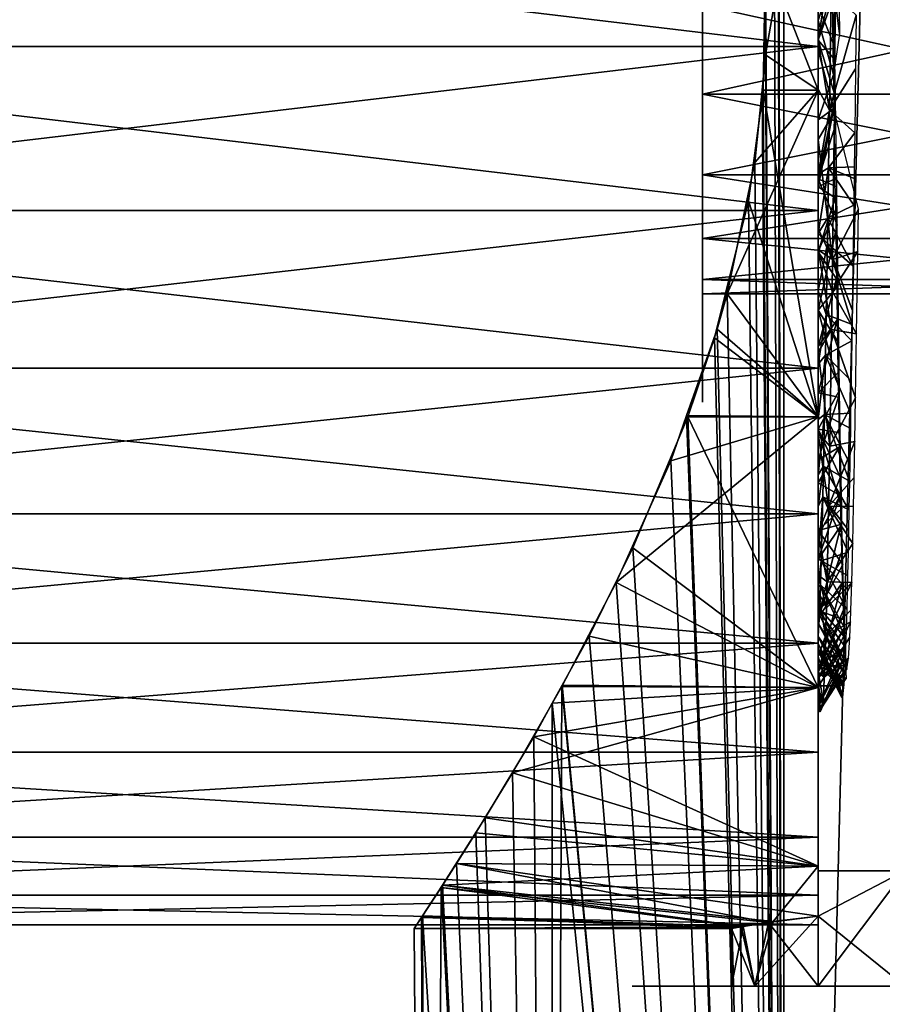
# Model space of a CAD drawing. Extents: x 0 to 18.6, y 0 to 29.9.
# Drawn here: x 4.4 to 5.9, y 6.6 to 8.4 of the extents above; entities that cross this region are included whole.
import ezdxf

# ---------------------------------------------------------------- set-up
doc = ezdxf.new("R2010")
doc.units = 0
doc.layers.add('CROMAT', color=20, linetype='CONTINUOUS')

msp = doc.modelspace()

# ---------------------------------------------------------------- linework, layer by layer
at = {"layer": 'CROMAT'}
for points in [[(5.7407, 25.1812, 11.1824), (5.705, 8.5296, 11.1431), (5.7091, 8.2949, 11.1477)], [(5.7407, 25.1812, 7.9176), (5.7407, 3.1812, 7.9176), (5.7091, 23.5675, 7.9523)], [(5.7091, 8.2949, 11.1477), (5.7407, 3.1812, 11.1824), (5.7407, 25.1812, 11.1824)], [(6.3, 25.1812, 7.4715), (6.3, 3.1812, 7.4715), (5.7407, 3.1812, 7.9176)], [(6.3, 25.1812, 7.4715), (5.7407, 3.1812, 7.9176), (5.7407, 25.1812, 7.9176)], [(5.7407, 25.1812, 11.1824), (5.7407, 3.1812, 11.1824), (6.3, 3.1812, 11.6285)], [(5.7407, 25.1812, 11.1824), (6.3, 3.1812, 11.6285), (6.3, 25.1812, 11.6285)], [(5.7407, 3.1812, 7.9176), (5.705, 23.3332, 7.9569), (5.7091, 23.5675, 7.9523)], [(5.6793, 23.142, 7.9864), (5.705, 23.3332, 7.9569), (5.7407, 3.1812, 7.9176)], [(5.7091, 8.4675, 7.9523), (5.6793, 23.142, 7.9864), (5.7407, 3.1812, 7.9176)], [(5.705, 8.5296, 11.1431), (5.8, 8.8191, 11.0889), (5.7091, 8.2949, 11.1477)], [(5.8, 8.8191, 8.0111), (5.7091, 8.4675, 7.9523), (5.8, 8.2336, 7.9568)], [(5.7091, 8.2949, 11.1477), (5.8, 8.8191, 11.0889), (5.8, 8.2336, 11.1432)], [(5.8, 8.8191, 11.0889), (5.8, 8.5859, 10.7252), (5.8, 8.2336, 11.1432)], [(5.8, 8.2336, 7.9568), (5.8, 8.3804, 8.3741), (5.8, 8.8191, 8.0111)], [(3.4, 8.596, 7.9645), (5.8, 8.596, 7.9645), (5.8, 8.3094, 7.9516)], [(3.4, 8.596, 7.9645), (5.8, 8.3094, 7.9516), (3.4, 8.3094, 7.9516)], [(3.4, 8.3094, 11.1484), (5.8, 8.3094, 11.1484), (5.8, 8.596, 11.1355)], [(3.4, 8.3094, 11.1484), (5.8, 8.596, 11.1355), (3.4, 8.596, 11.1355)], [(5.8, 8.5629, 10.7362), (5.8, 8.596, 11.1355), (5.8, 8.3204, 10.7485)], [(5.8, 8.3204, 10.7485), (5.8, 8.596, 11.1355), (5.8, 8.3094, 11.1484)], [(5.8, 8.596, 7.9645), (5.8, 8.4059, 8.3933), (5.8, 8.3094, 7.9516)], [(5.8, 8.2336, 11.1432), (5.8, 8.5859, 10.7252), (5.8, 8.4433, 10.7395)], [(5.8, 8.3204, 10.7485), (5.8265, 8.4891, 10.745), (5.8, 8.5629, 10.7362)], [(5.6, 8.3812, 9.05), (5.6, 8.4999, 8.9109), (5.6, 8.3406, 8.9013)], [(5.8244, 8.4303, 10.699), (5.8349, 8.5012, 10.6893), (5.8372, 8.3321, 10.699)], [(5.8, 8.3204, 10.7485), (5.8277, 8.3987, 10.7499), (5.8265, 8.4891, 10.745)], [(5.7091, 8.4675, 7.9523), (5.7407, 3.1812, 7.9176), (5.705, 8.2332, 7.9569)], [(5.8, 8.2336, 7.9568), (5.7091, 8.4675, 7.9523), (5.705, 8.2332, 7.9569)], [(5.8, 8.4433, 10.7395), (5.8244, 8.4303, 10.699), (5.8, 8.3545, 10.7484)], [(5.8, 8.4433, 10.7395), (5.8, 8.3545, 10.7484), (5.8, 8.2336, 11.1432)], [(5.8, 8.3545, 10.7484), (5.8244, 8.4303, 10.699), (5.8266, 8.2612, 10.6893)], [(5.8244, 8.4303, 10.699), (5.8372, 8.3321, 10.699), (5.8266, 8.2612, 10.6893)], [(5.6, 8.4218, 10.1987), (5.6, 8.3812, 10.05), (5.6, 8.2626, 10.1891)], [(5.8, 8.4059, 8.3933), (5.8225, 8.4049, 8.436), (5.8, 8.32, 8.3969)], [(5.8, 8.3094, 7.9516), (5.8, 8.4059, 8.3933), (5.8, 8.32, 8.3969)], [(5.8, 8.32, 8.3969), (5.8225, 8.4049, 8.436), (5.8196, 8.1992, 8.45)], [(5.8292, 8.2861, 10.7462), (5.8277, 8.3987, 10.7499), (5.8, 8.3204, 10.7485)], [(5.8662, 8.3637, 8.3501), (5.8196, 8.1992, 8.45), (5.8225, 8.4049, 8.436)], [(5.6, 8.3812, 9.05), (5.6, 8.3406, 8.9013), (5.6, 8.2267, 9.0745)], [(5.6, 8.2626, 10.1891), (5.6, 8.3812, 10.05), (5.6, 8.2267, 10.0255)], [(5.6, 8.3812, 10.05), (6.3, 8.3812, 10.05), (6.3, 8.2267, 10.0255)], [(5.6, 8.3812, 10.05), (6.3, 8.2267, 10.0255), (5.6, 8.2267, 10.0255)], [(5.6, 8.2267, 9.0745), (6.3, 8.2267, 9.0745), (6.3, 8.3812, 9.05)], [(5.6, 8.2267, 9.0745), (6.3, 8.3812, 9.05), (5.6, 8.3812, 9.05)], [(5.8, 8.3804, 8.3741), (5.8298, 8.3065, 8.3173), (5.8309, 8.3862, 8.3263)], [(5.8, 8.3034, 8.3798), (5.8298, 8.3065, 8.3173), (5.8, 8.3804, 8.3741)], [(5.8, 8.2336, 7.9568), (5.8, 8.3034, 8.3798), (5.8, 8.3804, 8.3741)], [(5.8649, 8.2707, 8.3551), (5.8196, 8.1992, 8.45), (5.8662, 8.3637, 8.3501)], [(5.8, 8.3545, 10.7484), (5.8266, 8.2612, 10.6893), (5.8, 8.1822, 10.7364)], [(5.8, 8.2336, 11.1432), (5.8, 8.3545, 10.7484), (5.8, 8.1822, 10.7364)], [(5.6, 8.2267, 9.0745), (5.6, 8.3406, 8.9013), (5.6, 8.1838, 8.9307)], [(3.4, 8.3094, 7.9516), (5.8, 8.3094, 7.9516), (5.8, 8.0252, 7.9901)], [(3.4, 8.3094, 7.9516), (5.8, 8.0252, 7.9901), (3.4, 8.0252, 7.9901)], [(3.4, 8.0252, 11.1099), (5.8, 8.0252, 11.1099), (5.8, 8.3094, 11.1484)], [(3.4, 8.0252, 11.1099), (5.8, 8.3094, 11.1484), (3.4, 8.3094, 11.1484)], [(5.8, 8.3204, 10.7485), (5.8, 8.3094, 11.1484), (5.8, 8.0804, 10.7117)], [(5.8, 8.0804, 10.7117), (5.8301, 8.2216, 10.7381), (5.8, 8.3204, 10.7485)], [(5.8, 8.3204, 10.7485), (5.8301, 8.2216, 10.7381), (5.8292, 8.2861, 10.7462)], [(5.8, 8.32, 8.3969), (5.8196, 8.1992, 8.45), (5.8, 8.2354, 8.4062)], [(5.8, 8.32, 8.3969), (5.8, 8.2354, 8.4062), (5.8, 8.3094, 7.9516)], [(5.8, 8.0804, 10.7117), (5.8, 8.3094, 11.1484), (5.8, 8.0252, 11.1099)], [(5.8, 8.3094, 7.9516), (5.8, 8.2354, 8.4062), (5.8, 8.0252, 7.9901)], [(5.7407, 3.1812, 11.1824), (5.7091, 8.2949, 11.1477), (5.703, 8.2339, 11.1408)], [(5.7091, 8.2949, 11.1477), (5.8, 8.2336, 11.1432), (5.703, 8.2339, 11.1408)], [(5.8284, 8.1966, 8.3438), (5.8298, 8.3065, 8.3173), (5.8, 8.3034, 8.3798)], [(5.8, 8.1484, 8.3913), (5.8284, 8.1966, 8.3438), (5.8, 8.3034, 8.3798)], [(5.8, 8.1484, 8.3913), (5.8, 8.3034, 8.3798), (5.8, 8.2336, 7.9568)], [(5.6, 8.2626, 10.1891), (5.6, 8.2267, 10.0255), (5.6, 8.1491, 10.2104)], [(5.8, 8.1822, 10.7364), (5.8266, 8.2612, 10.6893), (5.8274, 8.2018, 10.6859)], [(5.8635, 8.1598, 8.3706), (5.8196, 8.1992, 8.45), (5.8649, 8.2707, 8.3551)], [(5.6, 8.2267, 9.0745), (5.6, 8.1838, 8.9307), (5.6, 8.0873, 9.1455)], [(5.6, 8.0873, 9.9545), (5.6, 7.9436, 10.0306), (5.6, 8.2267, 10.0255)], [(5.6, 8.2267, 10.0255), (5.6, 7.9436, 10.0306), (5.6, 8.0739, 10.1227)], [(5.6, 8.2267, 10.0255), (5.6, 8.0739, 10.1227), (5.6, 8.1491, 10.2104)], [(5.6, 8.2267, 10.0255), (6.3, 8.2267, 10.0255), (6.3, 8.0873, 9.9545)], [(5.6, 8.2267, 10.0255), (6.3, 8.0873, 9.9545), (5.6, 8.0873, 9.9545)], [(5.6, 8.0873, 9.1455), (6.3, 8.0873, 9.1455), (6.3, 8.2267, 9.0745)], [(5.6, 8.0873, 9.1455), (6.3, 8.2267, 9.0745), (5.6, 8.2267, 9.0745)], [(5.8, 7.668, 10.9823), (5.6425, 7.8808, 11.0697), (5.8, 8.2336, 11.1432)], [(5.8, 8.2336, 11.1432), (5.6425, 7.8808, 11.0697), (5.6905, 8.1084, 11.1266)], [(5.6793, 8.042, 7.9864), (5.705, 8.2332, 7.9569), (5.7407, 3.1812, 7.9176)], [(5.8, 7.668, 8.1177), (5.705, 8.2332, 7.9569), (5.6793, 8.042, 7.9864)], [(5.703, 8.2339, 11.1408), (5.6905, 8.1084, 11.1266), (5.7407, 3.1812, 11.1824)], [(5.8, 8.2336, 11.1432), (5.6905, 8.1084, 11.1266), (5.703, 8.2339, 11.1408)], [(5.8, 8.2336, 7.9568), (5.705, 8.2332, 7.9569), (5.8, 7.668, 8.1177)], [(5.8, 8.2354, 8.4062), (5.8196, 8.1992, 8.45), (5.8, 8.0885, 8.438)], [(5.8, 8.0252, 7.9901), (5.8, 8.2354, 8.4062), (5.8, 8.0885, 8.438)], [(5.8, 6.8893, 8.972), (5.8, 6.8812, 9.2902), (5.8, 8.2336, 7.9568)], [(5.8, 6.8893, 8.972), (5.8, 8.2336, 7.9568), (5.8, 7.1988, 8.4721)], [(5.8, 7.1988, 8.4721), (5.8, 8.2336, 7.9568), (5.8, 7.668, 8.1177)], [(5.8, 6.8893, 10.128), (5.8, 7.668, 10.9823), (5.8, 8.2336, 11.1432)], [(5.8, 6.8893, 10.128), (5.8, 8.2336, 11.1432), (5.8, 6.8025, 9.8098)], [(5.8, 6.8025, 9.8098), (5.8, 8.2336, 11.1432), (5.8, 6.8812, 9.8098)], [(5.8, 7.6403, 8.6107), (5.8, 7.7799, 8.5206), (5.8, 8.2336, 7.9568)], [(5.8, 7.954, 10.681), (5.8, 7.7896, 10.6097), (5.8, 8.2336, 11.1432)], [(5.8, 8.2336, 11.1432), (5.8, 7.7896, 10.6097), (5.8, 7.7092, 10.557)], [(5.8, 8.2336, 11.1432), (5.8, 7.7092, 10.557), (5.8, 7.5933, 10.4809)], [(5.8, 6.8812, 9.2902), (5.8, 7.467, 8.7693), (5.8, 8.2336, 7.9568)], [(5.8, 8.2336, 7.9568), (5.8, 7.467, 8.7693), (5.8, 7.6392, 8.6114)], [(5.8, 8.2336, 7.9568), (5.8, 7.6392, 8.6114), (5.8, 7.6403, 8.6107)], [(5.8, 8.1822, 10.7364), (5.8, 8.0666, 10.7084), (5.8, 8.2336, 11.1432)], [(5.8, 8.2336, 11.1432), (5.8, 8.0666, 10.7084), (5.8, 7.954, 10.681)], [(5.8, 7.5933, 10.4809), (5.8, 7.5532, 10.4434), (5.8, 8.2336, 11.1432)], [(5.8, 8.2336, 11.1432), (5.8, 7.5532, 10.4434), (5.8, 7.4622, 10.3583)], [(5.8, 8.2336, 11.1432), (5.8, 7.4622, 10.3583), (5.8, 6.8812, 9.8098)], [(5.8, 7.7799, 8.5206), (5.8, 7.957, 8.4447), (5.8, 8.2336, 7.9568)], [(5.8, 8.2336, 7.9568), (5.8, 7.957, 8.4447), (5.8, 7.9938, 8.429)], [(5.8, 8.2336, 7.9568), (5.8, 7.9938, 8.429), (5.8, 8.1484, 8.3913)], [(5.8, 8.0804, 10.7117), (5.8307, 8.1751, 10.7322), (5.8301, 8.2216, 10.7381)], [(5.8, 8.1822, 10.7364), (5.8274, 8.2018, 10.6859), (5.8, 8.0666, 10.7084)], [(5.8274, 8.2018, 10.6859), (5.8292, 8.0804, 10.658), (5.8, 8.0666, 10.7084)], [(5.8, 8.0885, 8.438), (5.8196, 8.1992, 8.45), (5.8181, 8.0995, 8.4755)], [(5.8, 8.1484, 8.3913), (5.8249, 7.9406, 8.4055), (5.8284, 8.1966, 8.3438)], [(5.8635, 8.1598, 8.3706), (5.8181, 8.0995, 8.4755), (5.8196, 8.1992, 8.45)], [(5.8249, 7.9406, 8.4055), (5.87, 8.0274, 8.4611), (5.8284, 8.1966, 8.3438)], [(5.6, 8.0873, 9.1455), (5.6, 8.1838, 8.9307), (5.6, 8.0389, 8.9975)], [(5.8, 8.0804, 10.7117), (5.8322, 8.0661, 10.7079), (5.8307, 8.1751, 10.7322)], [(5.8627, 8.1009, 8.3832), (5.8181, 8.0995, 8.4755), (5.8635, 8.1598, 8.3706)], [(5.8, 7.9938, 8.429), (5.8249, 7.9406, 8.4055), (5.8, 8.1484, 8.3913)], [(5.7407, 3.1812, 11.1824), (5.6905, 8.1084, 11.1266), (5.6425, 7.8808, 11.0697)], [(5.6, 8.0873, 9.1455), (5.6, 7.9254, 9.0188), (5.6, 7.9767, 9.2561)], [(5.6, 8.0873, 9.1455), (5.6, 8.0389, 8.9975), (5.6, 7.9254, 9.0188)], [(5.6, 7.9767, 9.8439), (5.6, 7.8397, 9.9095), (5.6, 8.0873, 9.9545)], [(5.6, 8.0873, 9.9545), (5.6, 7.8397, 9.9095), (5.6, 7.9436, 10.0306)], [(5.6, 8.0873, 9.9545), (6.3, 8.0873, 9.9545), (6.3, 7.9767, 9.8439)], [(5.6, 8.0873, 9.9545), (6.3, 7.9767, 9.8439), (5.6, 7.9767, 9.8439)], [(5.6, 7.9767, 9.2561), (6.3, 7.9767, 9.2561), (6.3, 8.0873, 9.1455)], [(5.6, 7.9767, 9.2561), (6.3, 8.0873, 9.1455), (5.6, 8.0873, 9.1455)], [(5.8, 8.0885, 8.438), (5.8181, 8.0995, 8.4755), (5.8, 7.9856, 8.4734)], [(5.8181, 8.0995, 8.4755), (5.8169, 8.0127, 8.4977), (5.8, 7.9856, 8.4734)], [(5.8, 8.0252, 7.9901), (5.8, 8.0885, 8.438), (5.8, 7.7524, 8.0788)], [(5.8, 7.7524, 8.0788), (5.8, 8.0885, 8.438), (5.8, 7.9856, 8.4734)], [(5.8618, 8.0347, 8.4011), (5.8169, 8.0127, 8.4977), (5.8181, 8.0995, 8.4755)], [(5.8625, 8.0806, 8.3887), (5.8181, 8.0995, 8.4755), (5.8627, 8.1009, 8.3832)], [(5.8618, 8.0347, 8.4011), (5.8181, 8.0995, 8.4755), (5.8625, 8.0806, 8.3887)], [(5.8, 8.0666, 10.7084), (5.8292, 8.0804, 10.658), (5.8297, 8.0472, 10.6504)], [(5.8, 8.0804, 10.7117), (5.8, 8.0252, 11.1099), (5.8, 7.8528, 10.6274)], [(5.8, 7.8528, 10.6274), (5.8331, 8.0006, 10.688), (5.8, 8.0804, 10.7117)], [(5.8331, 8.0006, 10.688), (5.8322, 8.0661, 10.7079), (5.8, 8.0804, 10.7117)], [(5.8, 8.0666, 10.7084), (5.8297, 8.0472, 10.6504), (5.8, 7.954, 10.681)], [(5.6793, 8.042, 7.9864), (5.7407, 3.1812, 7.9176), (5.6206, 7.8049, 8.0574)], [(5.8, 7.668, 8.1177), (5.6793, 8.042, 7.9864), (5.6206, 7.8049, 8.0574)], [(5.8, 7.954, 10.681), (5.8297, 8.0472, 10.6504), (5.83, 8.0266, 10.6419)], [(3.4, 8.0252, 7.9901), (5.8, 8.0252, 7.9901), (5.8, 7.7524, 8.0788)], [(3.4, 8.0252, 7.9901), (5.8, 7.7524, 8.0788), (3.4, 7.7524, 8.0788)], [(3.4, 7.7524, 11.0212), (5.8, 7.7524, 11.0212), (5.8, 8.0252, 11.1099)], [(3.4, 7.7524, 11.0212), (5.8, 8.0252, 11.1099), (3.4, 8.0252, 11.1099)], [(5.8, 7.954, 10.681), (5.83, 8.0266, 10.6419), (5.8318, 7.9069, 10.592)], [(5.8, 7.8528, 10.6274), (5.8, 8.0252, 11.1099), (5.8, 7.7524, 11.0212)], [(5.8604, 7.9295, 8.4383), (5.8169, 8.0127, 8.4977), (5.8618, 8.0347, 8.4011)], [(5.8249, 7.9406, 8.4055), (5.869, 7.9545, 8.4821), (5.87, 8.0274, 8.4611)], [(5.8, 7.9856, 8.4734), (5.8169, 8.0127, 8.4977), (5.8162, 7.9682, 8.5178)], [(5.8604, 7.9295, 8.4383), (5.8162, 7.9682, 8.5178), (5.8169, 8.0127, 8.4977)], [(5.8, 7.8528, 10.6274), (5.8346, 7.8954, 10.6473), (5.8331, 8.0006, 10.688)], [(5.8, 7.957, 8.4447), (5.8249, 7.9406, 8.4055), (5.8, 7.9938, 8.429)], [(5.8, 7.9856, 8.4734), (5.8162, 7.9682, 8.5178), (5.8, 7.8864, 8.5185)], [(5.8, 7.9856, 8.4734), (5.8, 7.8864, 8.5185), (5.8, 7.7524, 8.0788)], [(5.6, 7.9767, 9.2561), (5.6, 7.7991, 9.2608), (5.6, 7.9057, 9.3955)], [(5.6, 7.9767, 9.2561), (5.6, 7.9254, 9.0188), (5.6, 7.8871, 9.1277)], [(5.6, 7.9767, 9.2561), (5.6, 7.8871, 9.1277), (5.6, 7.7991, 9.2608)], [(5.6, 7.9057, 9.7045), (5.6, 7.7684, 9.7668), (5.6, 7.9767, 9.8439)], [(5.6, 7.9767, 9.8439), (5.6, 7.7684, 9.7668), (5.6, 7.8397, 9.9095)], [(5.6, 7.9767, 9.8439), (6.3, 7.9767, 9.8439), (6.3, 7.9057, 9.7045)], [(5.6, 7.9767, 9.8439), (6.3, 7.9057, 9.7045), (5.6, 7.9057, 9.7045)], [(5.6, 7.9057, 9.3955), (6.3, 7.9057, 9.3955), (6.3, 7.9767, 9.2561)], [(5.6, 7.9057, 9.3955), (6.3, 7.9767, 9.2561), (5.6, 7.9767, 9.2561)], [(5.8, 7.8864, 8.5185), (5.8162, 7.9682, 8.5178), (5.8142, 7.8451, 8.5735)], [(5.8589, 7.8279, 8.4852), (5.8142, 7.8451, 8.5735), (5.8162, 7.9682, 8.5178)], [(5.8589, 7.8279, 8.4852), (5.8162, 7.9682, 8.5178), (5.8592, 7.8532, 8.4735)], [(5.8592, 7.8532, 8.4735), (5.8162, 7.9682, 8.5178), (5.8604, 7.9295, 8.4383)], [(5.8, 7.7799, 8.5206), (5.8232, 7.8192, 8.4585), (5.8, 7.957, 8.4447)], [(5.8232, 7.8192, 8.4585), (5.8242, 7.8858, 8.4187), (5.8, 7.957, 8.4447)], [(5.8, 7.957, 8.4447), (5.8242, 7.8858, 8.4187), (5.8249, 7.9406, 8.4055)], [(5.8, 7.954, 10.681), (5.8318, 7.9069, 10.592), (5.8, 7.7896, 10.6097)], [(5.8242, 7.8858, 8.4187), (5.8667, 7.8117, 8.5509), (5.869, 7.9545, 8.4821)], [(5.8242, 7.8858, 8.4187), (5.869, 7.9545, 8.4821), (5.8249, 7.9406, 8.4055)], [(5.6, 7.9057, 9.3955), (5.6, 7.7991, 9.2608), (5.6, 7.7462, 9.4113)], [(5.6, 7.9057, 9.3955), (5.6, 7.7462, 9.4113), (5.6, 7.8812, 9.55)], [(5.6, 7.8812, 9.55), (5.6, 7.6932, 9.6792), (5.6, 7.9057, 9.7045)], [(5.6, 7.9057, 9.7045), (5.6, 7.6932, 9.6792), (5.6, 7.7684, 9.7668)], [(5.6, 7.9057, 9.7045), (6.3, 7.9057, 9.7045), (6.3, 7.8812, 9.55)], [(5.6, 7.9057, 9.7045), (6.3, 7.8812, 9.55), (5.6, 7.8812, 9.55)], [(5.6, 7.8812, 9.55), (6.3, 7.8812, 9.55), (6.3, 7.9057, 9.3955)], [(5.6, 7.8812, 9.55), (6.3, 7.9057, 9.3955), (5.6, 7.9057, 9.3955)], [(5.8, 7.7896, 10.6097), (5.8318, 7.9069, 10.592), (5.8329, 7.8359, 10.5625)], [(5.8361, 7.7954, 10.5973), (5.8346, 7.8954, 10.6473), (5.8, 7.8528, 10.6274)], [(5.8142, 7.8451, 8.5735), (5.8, 7.7591, 8.595), (5.8, 7.8864, 8.5185)], [(5.8, 7.7524, 8.0788), (5.8, 7.8864, 8.5185), (5.8, 7.4998, 8.2147)], [(5.8, 7.4998, 8.2147), (5.8, 7.8864, 8.5185), (5.8, 7.7591, 8.595)], [(5.8232, 7.8192, 8.4585), (5.8667, 7.8117, 8.5509), (5.8242, 7.8858, 8.4187)], [(5.6, 7.7462, 9.4113), (5.6, 7.7315, 9.5702), (5.6, 7.8812, 9.55)], [(5.6, 7.8812, 9.55), (5.6, 7.7315, 9.5702), (5.6, 7.6932, 9.6792)], [(5.7407, 3.1812, 11.1824), (5.6425, 7.8808, 11.0697), (5.6251, 7.8198, 11.0483)], [(5.8, 7.668, 10.9823), (5.6251, 7.8198, 11.0483), (5.6425, 7.8808, 11.0697)], [(5.8, 7.8528, 10.6274), (5.8, 7.7524, 11.0212), (5.8, 7.6467, 10.4989)], [(5.8, 7.6467, 10.4989), (5.8373, 7.7143, 10.5468), (5.8, 7.8528, 10.6274)], [(5.8, 7.8528, 10.6274), (5.8373, 7.7143, 10.5468), (5.8361, 7.7954, 10.5973)], [(5.813, 7.7749, 8.6191), (5.8, 7.7591, 8.595), (5.8142, 7.8451, 8.5735)], [(5.8, 7.7896, 10.6097), (5.8329, 7.8359, 10.5625), (5.8, 7.7092, 10.557)], [(5.8329, 7.8359, 10.5625), (5.8344, 7.7441, 10.5046), (5.8, 7.7092, 10.557)], [(5.813, 7.7749, 8.6191), (5.8142, 7.8451, 8.5735), (5.8584, 7.7994, 8.5017)], [(5.8584, 7.7994, 8.5017), (5.8142, 7.8451, 8.5735), (5.8589, 7.8279, 8.4852)], [(5.6251, 7.8198, 11.0483), (5.5723, 7.6699, 10.9782), (5.7407, 3.1812, 11.1824)], [(5.5723, 7.6699, 10.9782), (5.6251, 7.8198, 11.0483), (5.8, 7.668, 10.9823)], [(5.8, 7.7799, 8.5206), (5.8201, 7.617, 8.5809), (5.8232, 7.8192, 8.4585)], [(5.8201, 7.617, 8.5809), (5.8648, 7.7006, 8.6299), (5.8232, 7.8192, 8.4585)], [(5.8648, 7.7006, 8.6299), (5.8667, 7.8117, 8.5509), (5.8232, 7.8192, 8.4585)], [(5.7407, 3.1812, 7.9176), (5.5742, 7.6681, 8.1177), (5.6206, 7.8049, 8.0574)], [(5.6206, 7.8049, 8.0574), (5.5742, 7.6681, 8.1177), (5.8, 7.668, 8.1177)], [(5.8573, 7.7304, 8.5418), (5.813, 7.7749, 8.6191), (5.8584, 7.7994, 8.5017)], [(5.8, 7.6403, 8.6107), (5.8201, 7.617, 8.5809), (5.8, 7.7799, 8.5206)], [(5.813, 7.7749, 8.6191), (5.8, 7.6635, 8.6686), (5.8, 7.7591, 8.595)], [(5.813, 7.7749, 8.6191), (5.8112, 7.6717, 8.6899), (5.8, 7.6635, 8.6686)], [(5.8564, 7.674, 8.5806), (5.8112, 7.6717, 8.6899), (5.813, 7.7749, 8.6191)], [(5.8564, 7.674, 8.5806), (5.813, 7.7749, 8.6191), (5.8573, 7.7304, 8.5418)], [(3.4, 7.7524, 8.0788), (5.8, 7.7524, 8.0788), (5.8, 7.4998, 8.2147)], [(3.4, 7.7524, 8.0788), (5.8, 7.4998, 8.2147), (3.4, 7.4998, 8.2147)], [(3.4, 7.4998, 10.8853), (5.8, 7.4998, 10.8853), (5.8, 7.7524, 11.0212)], [(3.4, 7.4998, 10.8853), (5.8, 7.7524, 11.0212), (3.4, 7.7524, 11.0212)], [(5.8, 7.7591, 8.595), (5.8, 7.6635, 8.6686), (5.8, 7.4998, 8.2147)], [(5.8, 7.6467, 10.4989), (5.8, 7.7524, 11.0212), (5.8, 7.4998, 10.8853)], [(5.8, 7.7092, 10.557), (5.8344, 7.7441, 10.5046), (5.8351, 7.7018, 10.4778)], [(5.8, 7.6467, 10.4989), (5.8385, 7.6399, 10.4932), (5.8373, 7.7143, 10.5468)], [(5.8, 7.7092, 10.557), (5.8351, 7.7018, 10.4778), (5.8, 7.5933, 10.4809)], [(5.8, 7.5933, 10.4809), (5.8351, 7.7018, 10.4778), (5.8367, 7.6155, 10.4004)], [(5.8201, 7.617, 8.5809), (5.8635, 7.6251, 8.6835), (5.8648, 7.7006, 8.6299)], [(5.8, 7.1988, 10.6279), (5.4503, 7.3807, 10.7985), (5.8, 7.668, 10.9823)], [(5.8, 7.668, 10.9823), (5.4503, 7.3807, 10.7985), (5.5447, 7.5917, 10.9416)], [(5.4789, 7.4406, 8.2557), (5.5742, 7.6681, 8.1177), (5.7407, 3.1812, 7.9176)], [(5.8, 7.1988, 8.4721), (5.5742, 7.6681, 8.1177), (5.4789, 7.4406, 8.2557)], [(5.7407, 3.1812, 11.1824), (5.5723, 7.6699, 10.9782), (5.5447, 7.5917, 10.9416)], [(5.8, 7.668, 10.9823), (5.5447, 7.5917, 10.9416), (5.5723, 7.6699, 10.9782)], [(5.8, 7.668, 8.1177), (5.5742, 7.6681, 8.1177), (5.8, 7.1988, 8.4721)], [(5.8, 7.6635, 8.6686), (5.8112, 7.6717, 8.6899), (5.8, 7.5674, 8.7631)], [(5.8, 7.5674, 8.7631), (5.8112, 7.6717, 8.6899), (5.8094, 7.5826, 8.778)], [(5.8, 7.1988, 10.6279), (5.8, 7.668, 10.9823), (5.8, 6.8893, 10.128)], [(5.8, 7.4998, 8.2147), (5.8, 7.6635, 8.6686), (5.8, 7.2755, 8.3935)], [(5.8, 7.2755, 8.3935), (5.8, 7.6635, 8.6686), (5.8, 7.5674, 8.7631)], [(5.8543, 7.5561, 8.6804), (5.8094, 7.5826, 8.778), (5.8112, 7.6717, 8.6899)], [(5.8559, 7.6474, 8.6019), (5.8112, 7.6717, 8.6899), (5.8564, 7.674, 8.5806)], [(5.8543, 7.5561, 8.6804), (5.8112, 7.6717, 8.6899), (5.8549, 7.5869, 8.6505)], [(5.8549, 7.5869, 8.6505), (5.8112, 7.6717, 8.6899), (5.8559, 7.6474, 8.6019)], [(5.8, 7.6467, 10.4989), (5.8, 7.2755, 10.7065), (5.8, 7.4707, 10.3316)], [(5.8, 7.6467, 10.4989), (5.8, 7.4998, 10.8853), (5.8, 7.2755, 10.7065)], [(5.8, 7.4707, 10.3316), (5.8409, 7.5093, 10.3728), (5.8, 7.6467, 10.4989)], [(5.8, 7.6467, 10.4989), (5.8409, 7.5093, 10.3728), (5.8399, 7.5596, 10.4246)], [(5.8399, 7.5596, 10.4246), (5.8385, 7.6399, 10.4932), (5.8, 7.6467, 10.4989)], [(5.8, 7.6392, 8.6114), (5.8201, 7.617, 8.5809), (5.8, 7.6403, 8.6107)], [(5.8, 7.467, 8.7693), (5.8181, 7.5127, 8.6963), (5.8, 7.6392, 8.6114)], [(5.8, 7.6392, 8.6114), (5.8181, 7.5127, 8.6963), (5.8201, 7.617, 8.5809)], [(5.8, 7.5933, 10.4809), (5.8367, 7.6155, 10.4004), (5.8, 7.5532, 10.4434)], [(5.8, 7.5532, 10.4434), (5.8367, 7.6155, 10.4004), (5.8382, 7.5315, 10.3248)], [(5.8181, 7.5127, 8.6963), (5.8624, 7.5625, 8.7463), (5.8635, 7.6251, 8.6835)], [(5.8181, 7.5127, 8.6963), (5.8635, 7.6251, 8.6835), (5.8201, 7.617, 8.5809)], [(5.7407, 3.1812, 11.1824), (5.5447, 7.5917, 10.9416), (5.4503, 7.3807, 10.7985)], [(5.8, 7.5674, 8.7631), (5.8094, 7.5826, 8.778), (5.8, 7.5124, 8.8263)], [(5.8094, 7.5826, 8.778), (5.8083, 7.5294, 8.8306), (5.8, 7.5124, 8.8263)], [(5.8534, 7.5066, 8.7284), (5.8083, 7.5294, 8.8306), (5.8094, 7.5826, 8.778)], [(5.8534, 7.5066, 8.7284), (5.8094, 7.5826, 8.778), (5.8543, 7.5561, 8.6804)], [(5.8, 7.2755, 8.3935), (5.8, 7.5674, 8.7631), (5.8, 7.0868, 8.6095)], [(5.8, 7.0868, 8.6095), (5.8, 7.5674, 8.7631), (5.8, 7.5124, 8.8263)], [(5.8614, 7.5131, 8.7958), (5.8624, 7.5625, 8.7463), (5.8181, 7.5127, 8.6963)], [(5.8, 7.5532, 10.4434), (5.8382, 7.5315, 10.3248), (5.8, 7.4622, 10.3583)], [(5.8, 7.4622, 10.3583), (5.8382, 7.5315, 10.3248), (5.8, 7.4213, 10.3044)], [(5.8, 7.4213, 10.3044), (5.8382, 7.5315, 10.3248), (5.8394, 7.4791, 10.2589)], [(5.8, 7.5124, 8.8263), (5.8083, 7.5294, 8.8306), (5.8, 7.4226, 8.9581)], [(5.8, 7.4226, 8.9581), (5.8083, 7.5294, 8.8306), (5.8056, 7.4181, 8.9883)], [(5.8519, 7.4334, 8.8141), (5.8056, 7.4181, 8.9883), (5.8083, 7.5294, 8.8306)], [(5.8519, 7.4334, 8.8141), (5.8083, 7.5294, 8.8306), (5.8527, 7.4717, 8.7692)], [(5.8527, 7.4717, 8.7692), (5.8083, 7.5294, 8.8306), (5.8534, 7.5066, 8.7284)], [(5.8, 7.467, 8.7693), (5.8156, 7.3818, 8.8411), (5.8181, 7.5127, 8.6963)], [(5.8, 7.0868, 8.6095), (5.8, 7.5124, 8.8263), (5.8, 7.4226, 8.9581)], [(5.8, 7.4707, 10.3316), (5.8414, 7.4817, 10.3443), (5.8409, 7.5093, 10.3728)], [(5.8599, 7.4485, 8.8871), (5.8181, 7.5127, 8.6963), (5.8156, 7.3818, 8.8411)], [(5.8614, 7.5131, 8.7958), (5.8181, 7.5127, 8.6963), (5.8599, 7.4485, 8.8871)], [(3.4, 7.4998, 8.2147), (5.8, 7.4998, 8.2147), (5.8, 7.2755, 8.3935)], [(3.4, 7.4998, 8.2147), (5.8, 7.2755, 8.3935), (3.4, 7.2755, 8.3935)], [(3.4, 7.2755, 10.7065), (5.8, 7.2755, 10.7065), (5.8, 7.4998, 10.8853)], [(3.4, 7.2755, 10.7065), (5.8, 7.4998, 10.8853), (3.4, 7.4998, 10.8853)], [(5.8, 7.4707, 10.3316), (5.8429, 7.4118, 10.2573), (5.8414, 7.4817, 10.3443)], [(5.8, 7.4213, 10.3044), (5.8394, 7.4791, 10.2589), (5.8, 7.3193, 10.1702)], [(5.8, 7.3193, 10.1702), (5.8394, 7.4791, 10.2589), (5.8404, 7.4329, 10.2006)], [(5.8, 7.4707, 10.3316), (5.8, 7.2755, 10.7065), (5.8, 7.0868, 10.4905)], [(5.8, 7.4707, 10.3316), (5.8, 7.0868, 10.4905), (5.8, 7.332, 10.1324)], [(5.8, 7.332, 10.1324), (5.8429, 7.4118, 10.2573), (5.8, 7.4707, 10.3316)], [(5.8, 7.3935, 8.8634), (5.8156, 7.3818, 8.8411), (5.8, 7.467, 8.7693)], [(5.8, 6.8812, 9.2902), (5.8, 7.3935, 8.8634), (5.8, 7.467, 8.7693)], [(5.8, 6.8812, 9.8098), (5.8, 7.4622, 10.3583), (5.8, 7.4213, 10.3044)], [(5.4034, 7.2877, 8.382), (5.4789, 7.4406, 8.2557), (5.7407, 3.1812, 7.9176)], [(5.8, 7.1988, 8.4721), (5.4789, 7.4406, 8.2557), (5.4034, 7.2877, 8.382)], [(5.8156, 7.3818, 8.8411), (5.8583, 7.3809, 8.9827), (5.8599, 7.4485, 8.8871)], [(5.8, 7.3193, 10.1702), (5.8404, 7.4329, 10.2006), (5.8419, 7.3801, 10.1042)], [(5.8, 7.4226, 8.9581), (5.8056, 7.4181, 8.9883), (5.8, 7.3729, 9.054)], [(5.8, 7.4226, 8.9581), (5.8, 6.9397, 8.8558), (5.8, 7.0868, 8.6095)], [(5.8, 7.4226, 8.9581), (5.8, 7.3729, 9.054), (5.8, 6.9397, 8.8558)], [(5.8, 6.8812, 9.8098), (5.8, 7.4213, 10.3044), (5.8, 7.3193, 10.1702)], [(5.851, 7.3929, 8.8694), (5.8056, 7.4181, 8.9883), (5.8519, 7.4334, 8.8141)], [(5.8, 7.3729, 9.054), (5.8056, 7.4181, 8.9883), (5.8043, 7.3766, 9.0761)], [(5.8, 7.332, 10.1324), (5.8438, 7.373, 10.2008), (5.8429, 7.4118, 10.2573)], [(5.8496, 7.3339, 8.9642), (5.8043, 7.3766, 9.0761), (5.8056, 7.4181, 8.9883)], [(5.8496, 7.3339, 8.9642), (5.8056, 7.4181, 8.9883), (5.8505, 7.3685, 8.9087)], [(5.8505, 7.3685, 8.9087), (5.8056, 7.4181, 8.9883), (5.851, 7.3929, 8.8694)], [(5.8, 7.3646, 8.9004), (5.8148, 7.3371, 8.8905), (5.8, 7.3935, 8.8634)], [(5.8148, 7.3371, 8.8905), (5.8156, 7.3818, 8.8411), (5.8, 7.3935, 8.8634)], [(5.8, 7.3646, 8.9004), (5.8, 7.3935, 8.8634), (5.8, 6.8812, 9.2902)], [(5.4503, 7.3807, 10.7985), (5.3562, 7.2004, 10.6266), (5.7407, 3.1812, 11.1824)], [(5.8, 7.1988, 10.6279), (5.3562, 7.2004, 10.6266), (5.4503, 7.3807, 10.7985)], [(5.8, 7.3193, 10.1702), (5.8419, 7.3801, 10.1042), (5.8, 7.2263, 9.9876)], [(5.8419, 7.3801, 10.1042), (5.8433, 7.3322, 10.0169), (5.8, 7.2263, 9.9876)], [(5.8, 7.3729, 9.054), (5.8043, 7.3766, 9.0761), (5.8, 7.3324, 9.1549)], [(5.8, 7.3324, 9.1549), (5.8043, 7.3766, 9.0761), (5.8029, 7.3351, 9.1642)], [(5.8454, 7.3164, 10.1033), (5.8438, 7.373, 10.2008), (5.8, 7.332, 10.1324)], [(5.8, 6.9397, 8.8558), (5.8, 7.3729, 9.054), (5.8, 6.8389, 9.1243)], [(5.8, 6.8389, 9.1243), (5.8, 7.3729, 9.054), (5.8, 7.3324, 9.1549)], [(5.8481, 7.284, 9.0642), (5.8029, 7.3351, 9.1642), (5.8043, 7.3766, 9.0761)], [(5.8481, 7.284, 9.0642), (5.8043, 7.3766, 9.0761), (5.8485, 7.2968, 9.0385)], [(5.8485, 7.2968, 9.0385), (5.8043, 7.3766, 9.0761), (5.8496, 7.3339, 8.9642)], [(5.813, 7.2876, 9.0114), (5.8583, 7.3809, 8.9827), (5.8148, 7.3371, 8.8905)], [(5.813, 7.2876, 9.0114), (5.8567, 7.3327, 9.0832), (5.8583, 7.3809, 8.9827)], [(5.8148, 7.3371, 8.8905), (5.8583, 7.3809, 8.9827), (5.8156, 7.3818, 8.8411)], [(5.8, 7.2525, 9.1069), (5.813, 7.2876, 9.0114), (5.8, 7.3646, 8.9004)], [(5.8, 7.3646, 8.9004), (5.813, 7.2876, 9.0114), (5.8148, 7.3371, 8.8905)], [(5.8, 6.8812, 9.2902), (5.8, 7.2525, 9.1069), (5.8, 7.3646, 8.9004)], [(5.8, 7.3324, 9.1549), (5.8029, 7.3351, 9.1642), (5.8, 7.3251, 9.1794)], [(5.8029, 7.3351, 9.1642), (5.8023, 7.324, 9.2051), (5.8, 7.3251, 9.1794)], [(5.8, 6.8389, 9.1243), (5.8, 7.3324, 9.1549), (5.8, 7.3251, 9.1794)], [(5.8, 7.2263, 9.9876), (5.8433, 7.3322, 10.0169), (5.8436, 7.3229, 9.9998)], [(5.8, 7.332, 10.1324), (5.8, 7.0868, 10.4905), (5.8, 6.9397, 10.2442)], [(5.8, 7.332, 10.1324), (5.8, 6.9397, 10.2442), (5.8, 7.2363, 9.9092)], [(5.8, 7.2363, 9.9092), (5.8469, 7.2695, 10.0018), (5.8, 7.332, 10.1324)], [(5.8, 7.332, 10.1324), (5.8469, 7.2695, 10.0018), (5.8454, 7.3164, 10.1033)], [(5.8, 7.3251, 9.1794), (5.8023, 7.324, 9.2051), (5.8, 7.3021, 9.2614)], [(5.8, 7.3251, 9.1794), (5.8, 7.3021, 9.2614), (5.8, 6.8389, 9.1243)], [(5.8, 7.3021, 9.2614), (5.8023, 7.324, 9.2051), (5.8014, 7.3083, 9.2631)], [(5.8, 7.2263, 9.9876), (5.8436, 7.3229, 9.9998), (5.8446, 7.3009, 9.9365)], [(5.8, 6.8812, 9.8098), (5.8, 7.3193, 10.1702), (5.8, 7.2263, 9.9876)], [(5.8463, 7.2367, 9.1909), (5.8014, 7.3083, 9.2631), (5.8023, 7.324, 9.2051)], [(5.8466, 7.2432, 9.1693), (5.8023, 7.324, 9.2051), (5.8029, 7.3351, 9.1642)], [(5.8463, 7.2367, 9.1909), (5.8023, 7.324, 9.2051), (5.8466, 7.2432, 9.1693)], [(5.8466, 7.2432, 9.1693), (5.8029, 7.3351, 9.1642), (5.8481, 7.284, 9.0642)], [(5.813, 7.2876, 9.0114), (5.856, 7.3124, 9.1257), (5.8567, 7.3327, 9.0832)], [(5.8, 7.3021, 9.2614), (5.8014, 7.3083, 9.2631), (5.8002, 7.2871, 9.341)], [(5.8, 6.8389, 9.1243), (5.8, 7.3021, 9.2614), (5.8002, 7.2871, 9.341)], [(5.8457, 7.2233, 9.2349), (5.8002, 7.2871, 9.341), (5.8014, 7.3083, 9.2631)], [(5.8457, 7.2233, 9.2349), (5.8014, 7.3083, 9.2631), (5.8463, 7.2367, 9.1909)], [(5.8106, 7.2169, 9.1842), (5.8547, 7.2861, 9.2175), (5.856, 7.3124, 9.1257)], [(5.8106, 7.2169, 9.1842), (5.856, 7.3124, 9.1257), (5.813, 7.2876, 9.0114)], [(5.7407, 3.1812, 7.9176), (5.3566, 7.2027, 8.4756), (5.4034, 7.2877, 8.382)], [(5.4034, 7.2877, 8.382), (5.3566, 7.2027, 8.4756), (5.8, 7.1988, 8.4721)], [(5.8, 7.2263, 9.9876), (5.8446, 7.3009, 9.9365), (5.8004, 7.2151, 9.9566)], [(5.8, 7.2525, 9.1069), (5.8106, 7.2169, 9.1842), (5.813, 7.2876, 9.0114)], [(5.8, 7.266, 9.4801), (5.8002, 7.2871, 9.341), (5.8442, 7.1991, 9.3439)], [(5.8, 6.8389, 9.1243), (5.8002, 7.2871, 9.341), (5.8, 6.7877, 9.4066)], [(5.8, 6.7877, 9.4066), (5.8002, 7.2871, 9.341), (5.8, 7.266, 9.4801)], [(5.8442, 7.1991, 9.3439), (5.8002, 7.2871, 9.341), (5.8444, 7.2033, 9.3249)], [(5.8444, 7.2033, 9.3249), (5.8002, 7.2871, 9.341), (5.8457, 7.2233, 9.2349)], [(5.8004, 7.2151, 9.9566), (5.8446, 7.3009, 9.9365), (5.8458, 7.271, 9.85)], [(5.8106, 7.2169, 9.1842), (5.8528, 7.2495, 9.3458), (5.8547, 7.2861, 9.2175)], [(3.4, 7.2755, 8.3935), (5.8, 7.2755, 8.3935), (5.8, 7.0868, 8.6095)], [(3.4, 7.2755, 8.3935), (5.8, 7.0868, 8.6095), (3.4, 7.0868, 8.6095)], [(3.4, 7.0868, 10.4905), (5.8, 7.0868, 10.4905), (5.8, 7.2755, 10.7065)], [(3.4, 7.0868, 10.4905), (5.8, 7.2755, 10.7065), (3.4, 7.2755, 10.7065)], [(5.8, 7.2018, 9.7714), (5.8, 7.2745, 9.7578), (5.8385, 7.2018, 9.7714)], [(5.8385, 7.2018, 9.7714), (5.8, 7.2745, 9.7578), (5.8398, 7.1878, 9.6713)], [(5.8398, 7.1878, 9.6713), (5.8, 7.2745, 9.7578), (5.8, 7.2619, 9.6201)], [(5.8, 7.2619, 9.6201), (5.8, 7.2745, 9.7578), (5.8, 7.2018, 9.7714)], [(5.8, 7.2363, 9.9092), (5.8482, 7.2368, 9.9091), (5.8469, 7.2695, 10.0018)], [(5.8004, 7.2151, 9.9566), (5.8458, 7.271, 9.85), (5.8012, 7.2023, 9.9028)], [(5.8012, 7.2023, 9.9028), (5.8458, 7.271, 9.85), (5.8029, 7.1713, 9.7727)], [(5.8471, 7.2557, 9.7575), (5.8029, 7.1713, 9.7727), (5.8458, 7.271, 9.85)], [(5.8442, 7.1991, 9.3439), (5.843, 7.1883, 9.4287), (5.8, 7.266, 9.4801)], [(5.8, 7.266, 9.4801), (5.843, 7.1883, 9.4287), (5.8427, 7.185, 9.4548)], [(5.8, 7.266, 9.4801), (5.8427, 7.185, 9.4548), (5.8424, 7.1844, 9.475)], [(5.8, 7.266, 9.4801), (5.8424, 7.1844, 9.475), (5.8412, 7.1814, 9.5675)], [(5.8, 7.266, 9.4801), (5.8412, 7.1814, 9.5675), (5.8, 7.2619, 9.6201)], [(5.8, 6.7877, 9.4066), (5.8, 7.266, 9.4801), (5.8, 7.2619, 9.6201)], [(5.8, 7.2619, 9.6201), (5.8412, 7.1814, 9.5675), (5.8404, 7.1844, 9.6249)], [(5.8, 7.2619, 9.6201), (5.8404, 7.1844, 9.6249), (5.8399, 7.1863, 9.6605)], [(5.8, 7.2619, 9.6201), (5.8399, 7.1863, 9.6605), (5.8398, 7.1878, 9.6713)], [(5.8, 6.7877, 9.4066), (5.8, 7.2619, 9.6201), (5.8, 7.2018, 9.7714)], [(5.8, 7.2256, 9.1857), (5.8106, 7.2169, 9.1842), (5.8, 7.2525, 9.1069)], [(5.8, 6.8812, 9.2902), (5.8, 7.2256, 9.1857), (5.8, 7.2525, 9.1069)], [(5.8471, 7.2557, 9.7575), (5.8037, 7.1569, 9.7121), (5.8029, 7.1713, 9.7727)], [(5.8054, 7.1623, 9.5798), (5.8037, 7.1569, 9.7121), (5.8471, 7.2557, 9.7575)], [(5.8471, 7.2557, 9.7575), (5.849, 7.2336, 9.6246), (5.8054, 7.1623, 9.5798)], [(5.8492, 7.2144, 9.8303), (5.8482, 7.2368, 9.9091), (5.8, 7.2363, 9.9092)], [(5.8, 6.7877, 9.6934), (5.8, 7.2018, 9.7714), (5.8, 7.2363, 9.9092)], [(5.8, 7.2363, 9.9092), (5.8, 6.9397, 10.2442), (5.8, 6.8389, 9.9757)], [(5.8, 7.2363, 9.9092), (5.8, 6.8389, 9.9757), (5.8, 6.7877, 9.6934)], [(5.8, 7.2018, 9.7714), (5.8385, 7.2018, 9.7714), (5.8, 7.2363, 9.9092)], [(5.8, 7.2363, 9.9092), (5.8385, 7.2018, 9.7714), (5.8492, 7.2144, 9.8303)], [(5.8054, 7.1623, 9.5798), (5.849, 7.2336, 9.6246), (5.8059, 7.1638, 9.5419)], [(5.8059, 7.1638, 9.5419), (5.849, 7.2336, 9.6246), (5.85, 7.2312, 9.55)], [(5.8079, 7.1702, 9.3856), (5.85, 7.2312, 9.55), (5.8528, 7.2495, 9.3458)], [(5.8079, 7.1702, 9.3856), (5.8528, 7.2495, 9.3458), (5.8091, 7.1742, 9.2888)], [(5.8091, 7.1742, 9.2888), (5.8528, 7.2495, 9.3458), (5.8106, 7.2169, 9.1842)], [(5.8, 7.2263, 9.9876), (5.8004, 7.2151, 9.9566), (5.8, 7.201, 9.9065)], [(5.8, 6.8812, 9.8098), (5.8, 7.2263, 9.9876), (5.8, 7.201, 9.9065)], [(5.8, 7.1974, 9.268), (5.8091, 7.1742, 9.2888), (5.8, 7.2256, 9.1857)], [(5.8091, 7.1742, 9.2888), (5.8106, 7.2169, 9.1842), (5.8, 7.2256, 9.1857)], [(5.8, 7.1974, 9.268), (5.8, 7.2256, 9.1857), (5.8, 6.8812, 9.2902)], [(5.8059, 7.1638, 9.5419), (5.85, 7.2312, 9.55), (5.8079, 7.1702, 9.3856)], [(5.3377, 3.1812, 10.5913), (5.3562, 7.2004, 10.6266), (5.2708, 7.0511, 10.4393)], [(5.8, 7.1988, 10.6279), (5.2708, 7.0511, 10.4393), (5.3562, 7.2004, 10.6266)], [(5.7407, 3.1812, 11.1824), (5.3562, 7.2004, 10.6266), (5.3377, 3.1812, 10.5913)], [(5.7407, 3.1812, 7.9176), (5.3396, 7.1718, 8.5096), (5.3566, 7.2027, 8.4756)], [(5.3566, 7.2027, 8.4756), (5.3396, 7.1718, 8.5096), (5.8, 7.1988, 8.4721)], [(5.8, 7.201, 9.9065), (5.8004, 7.2151, 9.9566), (5.8012, 7.2023, 9.9028)], [(5.8, 7.201, 9.9065), (5.8012, 7.2023, 9.9028), (5.8, 7.2005, 9.9031)], [(5.8, 7.2005, 9.9031), (5.8012, 7.2023, 9.9028), (5.8029, 7.1713, 9.7727)], [(5.8, 6.7877, 9.4066), (5.8, 7.2018, 9.7714), (5.8, 6.7877, 9.6934)], [(5.8, 7.201, 9.9065), (5.8, 7.2005, 9.9031), (5.8, 6.8812, 9.8098)], [(5.8, 7.2005, 9.9031), (5.8029, 7.1713, 9.7727), (5.8, 7.1605, 9.6731)], [(5.8, 6.8812, 9.8098), (5.8, 7.2005, 9.9031), (5.8, 7.1605, 9.6731)], [(5.8, 6.8893, 10.128), (5.2708, 7.0511, 10.4393), (5.8, 7.1988, 10.6279)], [(5.8, 7.1988, 8.4721), (5.3396, 7.1718, 8.5096), (5.3073, 7.1133, 8.5742)], [(5.8, 7.1988, 8.4721), (5.3073, 7.1133, 8.5742), (5.8, 6.8893, 8.972)], [(5.8, 7.1595, 9.5002), (5.8079, 7.1702, 9.3856), (5.8, 7.1974, 9.268)], [(5.8, 7.1974, 9.268), (5.8079, 7.1702, 9.3856), (5.8091, 7.1742, 9.2888)], [(5.8, 6.8812, 9.2902), (5.8, 7.1595, 9.5002), (5.8, 7.1974, 9.268)], [(5.3073, 7.1133, 8.5742), (5.3396, 7.1718, 8.5096), (5.3377, 3.1812, 8.5087)], [(5.3377, 3.1812, 8.5087), (5.3396, 7.1718, 8.5096), (5.7407, 3.1812, 7.9176)], [(5.8029, 7.1713, 9.7727), (5.8037, 7.1569, 9.7121), (5.8, 7.1605, 9.6731)], [(5.8, 7.1595, 9.5002), (5.8059, 7.1638, 9.5419), (5.8079, 7.1702, 9.3856)], [(5.8, 7.1597, 9.5412), (5.8054, 7.1623, 9.5798), (5.8059, 7.1638, 9.5419)], [(5.8, 7.1597, 9.5412), (5.8059, 7.1638, 9.5419), (5.8, 7.1595, 9.5002)], [(5.8, 7.1605, 9.6731), (5.8037, 7.1569, 9.7121), (5.8054, 7.1623, 9.5798)], [(5.8, 7.1605, 9.6731), (5.8054, 7.1623, 9.5798), (5.8, 7.1597, 9.5412)], [(5.8, 6.8812, 9.8098), (5.8, 7.1605, 9.6731), (5.8, 6.8812, 9.2902)], [(5.8, 6.8812, 9.2902), (5.8, 7.1605, 9.6731), (5.8, 7.1597, 9.5412)], [(5.8, 6.8812, 9.2902), (5.8, 7.1597, 9.5412), (5.8, 7.1595, 9.5002)], [(5.3377, 3.1812, 8.5087), (5.2233, 6.9729, 8.7906), (5.3073, 7.1133, 8.5742)], [(5.8, 6.8893, 8.972), (5.3073, 7.1133, 8.5742), (5.2233, 6.9729, 8.7906)], [(3.4, 7.0868, 8.6095), (5.8, 7.0868, 8.6095), (5.8, 6.9397, 8.8558)], [(3.4, 7.0868, 8.6095), (5.8, 6.9397, 8.8558), (3.4, 6.9397, 8.8558)], [(3.4, 6.9397, 10.2442), (5.8, 6.9397, 10.2442), (5.8, 7.0868, 10.4905)], [(3.4, 6.9397, 10.2442), (5.8, 7.0868, 10.4905), (3.4, 7.0868, 10.4905)], [(5.3377, 3.1812, 10.5913), (5.2708, 7.0511, 10.4393), (5.2073, 6.9472, 10.2596)], [(5.8, 6.8893, 10.128), (5.2073, 6.9472, 10.2596), (5.2708, 7.0511, 10.4393)], [(5.1493, 6.8562, 9.066), (5.2233, 6.9729, 8.7906), (5.3377, 3.1812, 8.5087)], [(5.2233, 6.9729, 8.7906), (5.1493, 6.8562, 9.066), (5.8, 6.8893, 8.972)], [(5.2073, 6.9472, 10.2596), (5.1733, 6.8939, 10.1261), (5.3377, 3.1812, 10.5913)], [(5.1733, 6.8939, 10.1261), (5.2073, 6.9472, 10.2596), (5.8, 6.8893, 10.128)], [(3.4, 6.9397, 8.8558), (5.8, 6.9397, 8.8558), (5.8, 6.8389, 9.1243)], [(3.4, 6.9397, 8.8558), (5.8, 6.8389, 9.1243), (3.4, 6.8389, 9.1243)], [(3.4, 6.8389, 9.9757), (5.8, 6.8389, 9.9757), (5.8, 6.9397, 10.2442)], [(3.4, 6.8389, 9.9757), (5.8, 6.9397, 10.2442), (3.4, 6.9397, 10.2442)], [(5.3377, 3.1812, 10.5913), (5.1733, 6.8939, 10.1261), (5.1469, 6.8525, 10.0223)], [(5.7143, 6.792, 9.7356), (5.1469, 6.8525, 10.0223), (5.1733, 6.8939, 10.1261)], [(5.8, 6.8893, 10.128), (5.8, 6.8025, 9.8098), (5.1733, 6.8939, 10.1261)], [(5.1733, 6.8939, 10.1261), (5.8, 6.8025, 9.8098), (5.7143, 6.792, 9.7356)], [(5.7223, 6.7932, 9.3547), (5.8, 6.8893, 8.972), (5.1493, 6.8562, 9.066)], [(5.8, 6.8025, 9.2902), (5.8, 6.8893, 8.972), (5.7223, 6.7932, 9.3547)], [(5.8, 6.8025, 9.2902), (5.8, 6.8812, 9.2902), (5.8, 6.8893, 8.972)], [(5.8, 6.8812, 9.8098), (5.8, 6.8812, 9.2902), (5.95, 6.8812, 9.85)], [(5.95, 6.8812, 9.85), (5.8, 6.8812, 9.2902), (5.95, 6.8812, 9.25)], [(5.8, 6.8025, 9.8098), (5.8, 6.8812, 9.8098), (5.95, 6.8812, 9.85)], [(5.95, 6.8812, 9.25), (5.8, 6.8812, 9.2902), (5.8, 6.8025, 9.2902)], [(5.8, 6.8025, 9.2902), (5.95, 6.6812, 9.25), (5.95, 6.8812, 9.25)], [(5.95, 6.8812, 9.85), (5.95, 6.6812, 9.85), (5.8, 6.6812, 9.8098)], [(5.95, 6.8812, 9.85), (5.8, 6.6812, 9.8098), (5.8, 6.8025, 9.8098)], [(5.1268, 3.1812, 9.9077), (5.1469, 6.8525, 10.0223), (5.1128, 6.8004, 9.7972)], [(5.6666, 6.7842, 9.6483), (5.1128, 6.8004, 9.7972), (5.1469, 6.8525, 10.0223)], [(5.3377, 3.1812, 8.5087), (5.1146, 6.8032, 9.2858), (5.1493, 6.8562, 9.066)], [(5.1493, 6.8562, 9.066), (5.1146, 6.8032, 9.2858), (5.6703, 6.7849, 9.4415)], [(5.3377, 3.1812, 10.5913), (5.1469, 6.8525, 10.0223), (5.1268, 3.1812, 9.9077)], [(5.6666, 6.7842, 9.6483), (5.1469, 6.8525, 10.0223), (5.7143, 6.792, 9.7356)], [(5.7223, 6.7932, 9.3547), (5.1493, 6.8562, 9.066), (5.6703, 6.7849, 9.4415)], [(3.4, 6.8389, 9.1243), (5.8, 6.8389, 9.1243), (5.8, 6.7877, 9.4066)], [(3.4, 6.8389, 9.1243), (5.8, 6.7877, 9.4066), (3.4, 6.7877, 9.4066)], [(3.4, 6.7877, 9.6934), (5.8, 6.7877, 9.6934), (5.8, 6.8389, 9.9757)], [(3.4, 6.7877, 9.6934), (5.8, 6.8389, 9.9757), (3.4, 6.8389, 9.9757)], [(5.1, 6.7812, 9.55), (5.1146, 6.8032, 9.2858), (5.1268, 3.1812, 9.1923)], [(5.65, 6.7812, 9.55), (5.1146, 6.8032, 9.2858), (5.1, 6.7812, 9.55)], [(5.1, 6.7812, 9.55), (5.1268, 3.1812, 9.1923), (5.1128, 6.8004, 9.7972)], [(5.6666, 6.7842, 9.6483), (5.1, 6.7812, 9.55), (5.1128, 6.8004, 9.7972)], [(5.1128, 6.8004, 9.7972), (5.1268, 3.1812, 9.1923), (5.1268, 3.1812, 9.9077)], [(5.1268, 3.1812, 9.1923), (5.1146, 6.8032, 9.2858), (5.3377, 3.1812, 8.5087)], [(5.6703, 6.7849, 9.4415), (5.1146, 6.8032, 9.2858), (5.65, 6.7812, 9.55)], [(5.6902, 6.6812, 9.7), (5.6666, 6.7842, 9.6483), (5.7143, 6.792, 9.7356)], [(5.6902, 6.6812, 9.4), (5.7223, 6.7932, 9.3547), (5.6703, 6.7849, 9.4415)], [(5.8, 6.8025, 9.2902), (5.7223, 6.7932, 9.3547), (5.6902, 6.6812, 9.4)], [(5.6902, 6.6812, 9.4), (5.8, 6.6812, 9.2902), (5.8, 6.8025, 9.2902)], [(5.6902, 6.6812, 9.7), (5.7143, 6.792, 9.7356), (5.8, 6.6812, 9.8098)], [(5.8, 6.8025, 9.8098), (5.8, 6.6812, 9.8098), (5.7143, 6.792, 9.7356)], [(5.8, 6.8025, 9.2902), (5.8, 6.6812, 9.2902), (5.95, 6.6812, 9.25)], [(3.4, 6.7877, 9.4066), (5.8, 6.7877, 9.4066), (5.8, 6.7877, 9.6934)], [(3.4, 6.7877, 9.4066), (5.8, 6.7877, 9.6934), (3.4, 6.7877, 9.6934)], [(5.65, 6.7812, 9.55), (5.1, 6.7812, 9.55), (5.6666, 6.7842, 9.6483)], [(5.6902, 6.6812, 9.4), (5.6703, 6.7849, 9.4415), (5.65, 6.6812, 9.55)], [(5.65, 6.6812, 9.55), (5.6703, 6.7849, 9.4415), (5.65, 6.7812, 9.55)], [(5.6902, 6.6812, 9.7), (5.65, 6.7812, 9.55), (5.6666, 6.7842, 9.6483)], [(5.65, 6.6812, 9.55), (5.65, 6.7812, 9.55), (5.6902, 6.6812, 9.7)], [(5.478, 6.6812, 9.2126), (5.6971, 6.6812, 8.5743), (5.8, 6.6812, 9.2902)], [(5.8, 6.6812, 9.2902), (5.6902, 6.6812, 9.4), (5.478, 6.6812, 9.2126)], [(5.478, 6.6812, 9.2126), (5.6902, 6.6812, 9.4), (5.65, 6.6812, 9.55)], [(5.478, 6.6812, 9.2126), (5.65, 6.6812, 9.55), (5.478, 6.6812, 9.8874)], [(5.478, 6.6812, 9.8874), (5.65, 6.6812, 9.55), (5.6902, 6.6812, 9.7)], [(5.478, 6.6812, 9.8874), (5.6902, 6.6812, 9.7), (5.6971, 6.6812, 10.5257)], [(5.6971, 6.6812, 10.5257), (5.6902, 6.6812, 9.7), (5.8, 6.6812, 9.8098)], [(5.8, 6.6812, 9.2902), (5.6971, 6.6812, 8.5743), (5.95, 6.6812, 9.25)], [(5.95, 6.6812, 9.25), (5.6971, 6.6812, 8.5743), (6.1116, 6.6812, 8.0418)], [(5.6971, 6.6812, 10.5257), (5.8, 6.6812, 9.8098), (6.1116, 6.6812, 11.0582)], [(6.1116, 6.6812, 11.0582), (5.8, 6.6812, 9.8098), (5.95, 6.6812, 9.85)]]:
    msp.add_3dface(points, dxfattribs=at)

doc.saveas('drawing.dxf')
